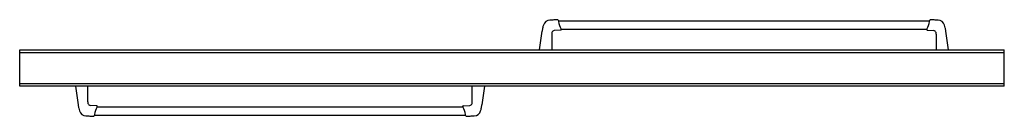
# Model space of a CAD drawing. Units: inches. Extents: x 1159.8 to 1219.1, y 13.4 to 19.2.
import ezdxf

# ---------------------------------------------------------------- set-up
doc = ezdxf.new("R2010")
doc.units = ezdxf.units.IN
doc.header["$LTSCALE"] = 0.64311
doc.header["$MEASUREMENT"] = 0
doc.layers.get('0').update_dxf_attribs({"color": 255, "linetype": 'CONTINUOUS'})
doc.layers.get('Defpoints').update_dxf_attribs({"linetype": 'CONTINUOUS'})
doc.styles.get("Standard").update_dxf_attribs({"font": 'txt', "width": 0.8})

msp = doc.modelspace()

# ---------------------------------------------------------------- linework, layer by layer
for p, q in [((1192.231, 19.163), (1192.261, 19.132)), ((1192.263, 19.125), (1192.263, 19.098)), ((1192.263, 19.11), (1214.64, 19.11)), ((1214.64, 19.125), (1214.64, 19.098)), ((1214.672, 19.163), (1214.642, 19.132)), ((1191.113, 17.36), (1191.279, 18.486)), ((1192.406, 18.55), (1192.014, 18.528)), ((1192.424, 18.61), (1214.479, 18.61)), ((1192.424, 18.591), (1192.424, 18.57)), ((1214.479, 18.591), (1214.479, 18.57)), ((1214.498, 18.55), (1214.889, 18.528)), ((1215.791, 17.36), (1215.625, 18.486)), ((1191.862, 18.296), (1191.862, 17.36)), ((1215.041, 18.296), (1215.041, 17.36)), ((1159.775, 15.184), (1159.775, 17.36)), ((1159.775, 17.36), (1219.15, 17.36)), ((1219.15, 15.184), (1219.15, 17.36)), ((1159.775, 17.21), (1219.15, 17.21)), ((1159.775, 15.334), (1219.15, 15.334)), ((1219.15, 15.184), (1159.775, 15.184)), ((1163.134, 15.184), (1163.3, 14.058)), ((1163.883, 14.248), (1163.884, 15.184)), ((1187.063, 14.248), (1187.062, 15.184)), ((1187.812, 15.184), (1187.646, 14.058)), ((1164.427, 13.995), (1164.035, 14.016)), ((1164.445, 13.935), (1186.501, 13.935)), ((1164.446, 13.954), (1164.446, 13.975)), ((1186.5, 13.954), (1186.5, 13.975)), ((1186.519, 13.995), (1186.911, 14.016)), ((1164.253, 13.381), (1164.282, 13.413)), ((1164.285, 13.419), (1164.285, 13.446)), ((1164.285, 13.435), (1186.661, 13.435)), ((1186.661, 13.419), (1186.661, 13.446)), ((1186.693, 13.381), (1186.664, 13.413))]:
    msp.add_line(p, q)
for centre, radius, start, end in [((1191.748, 18.735), 0.411, 90.86463, 163.04857), ((1193.083, -3.6), 22.786, 92.77408, 93.37578), ((1216.183, -443.107), 462.899, 92.96838, 92.99708), ((1192.214, 19.149), 0.0226, 39.76118, 95.52117), ((1192.249, 19.124), 0.0141, 6.38581, 36.62968), ((1192.733, 19.098), 0.47, 179.98236, 184.52115), ((1193.532, 19.257), 1.282, 188.78591, 210.08845), ((1213.372, 19.257), 1.282, 329.91155, 351.21409), ((1214.17, 19.098), 0.47, 355.47885, 0.01764), ((1214.654, 19.124), 0.0141, 143.37032, 173.61419), ((1214.689, 19.149), 0.0226, 84.47883, 140.23882), ((1190.72, -443.107), 462.899, 87.00292, 87.03162), ((1213.82, -3.6), 22.786, 86.62422, 87.22592), ((1215.156, 18.735), 0.411, 16.95143, 89.13537), ((1197.518, 17.601), 6.302, 170.00716, 171.92829), ((1192.587, 18.444), 1.299, 161.54975, 168.86454), ((1192.528, 18.296), 0.666, 170.21911, 180.00929), ((1192.037, 18.356), 0.174, 97.67482, 161.94142), ((1192.404, 18.57), 0.02, 273.01386, 359.97241), ((1192.415, 18.61), 0.00852, 0.28203, 32.86867), ((1192.11, 18.592), 0.314, 359.85241, 3.2886), ((1214.488, 18.61), 0.00852, 147.13133, 179.71797), ((1214.793, 18.592), 0.314, 176.7114, 180.14759), ((1214.499, 18.57), 0.02, 180.02759, 266.98614), ((1214.866, 18.356), 0.174, 18.05858, 82.32518), ((1214.375, 18.296), 0.666, 359.99071, 9.78089), ((1214.317, 18.444), 1.299, 11.13546, 18.45025), ((1209.385, 17.601), 6.302, 8.07171, 9.99284), ((1169.539, 14.943), 6.302, 188.07171, 189.99284), ((1164.608, 14.101), 1.299, 191.13546, 198.45025), ((1163.769, 13.809), 0.411, 196.95143, 269.13537), ((1164.549, 14.248), 0.666, 179.99071, 189.78089), ((1164.059, 14.189), 0.174, 198.05858, 262.32518), ((1165.553, 13.288), 1.282, 149.91155, 171.21409), ((1164.426, 13.975), 0.02, 0.02759, 86.98614), ((1164.437, 13.935), 0.00852, 327.13133, 359.71797), ((1164.132, 13.953), 0.314, 356.7114, 0.14759), ((1186.52, 13.975), 0.02, 93.01386, 179.97241), ((1186.815, 13.953), 0.314, 179.85241, 183.2886), ((1186.509, 13.935), 0.00852, 180.28203, 212.86867), ((1185.393, 13.288), 1.282, 8.78591, 30.08845), ((1186.888, 14.189), 0.174, 277.67482, 341.94142), ((1186.397, 14.248), 0.666, 350.21911, 0.00929), ((1187.177, 13.809), 0.411, 270.86463, 343.04857), ((1186.338, 14.101), 1.299, 341.54975, 348.86454), ((1181.407, 14.943), 6.302, 350.00716, 351.92829), ((1165.105, 36.144), 22.786, 266.62422, 267.22592), ((1188.205, 475.651), 462.899, 267.00292, 267.03162), ((1164.236, 13.396), 0.0226, 264.47883, 320.23882), ((1164.271, 13.421), 0.0141, 323.37032, 353.61419), ((1164.755, 13.447), 0.47, 175.47885, 180.01764), ((1186.191, 13.447), 0.47, 359.98236, 4.52115), ((1186.675, 13.421), 0.0141, 186.38581, 216.62968), ((1186.711, 13.396), 0.0226, 219.76118, 275.52117), ((1162.742, 475.651), 462.899, 272.96838, 272.99708), ((1185.842, 36.144), 22.786, 272.77408, 273.37578)]:
    msp.add_arc(centre, radius, start, end)

# ---------------------------------------------------------------- texts
at = {"layer": 'Defpoints'}
for tag, p, s in [('TRADENAME', (1189.459, 16.275), 'MERITOR'), ('MODELNUMBER', (1189.459, 16.276), '581005-59*'), ('PRODUCT', (1189.459, 16.273), 'SHOWER DOOR')]:
    msp.add_attdef(tag, p, s, height=0.001, dxfattribs=at)

doc.saveas('drawing.dxf')
